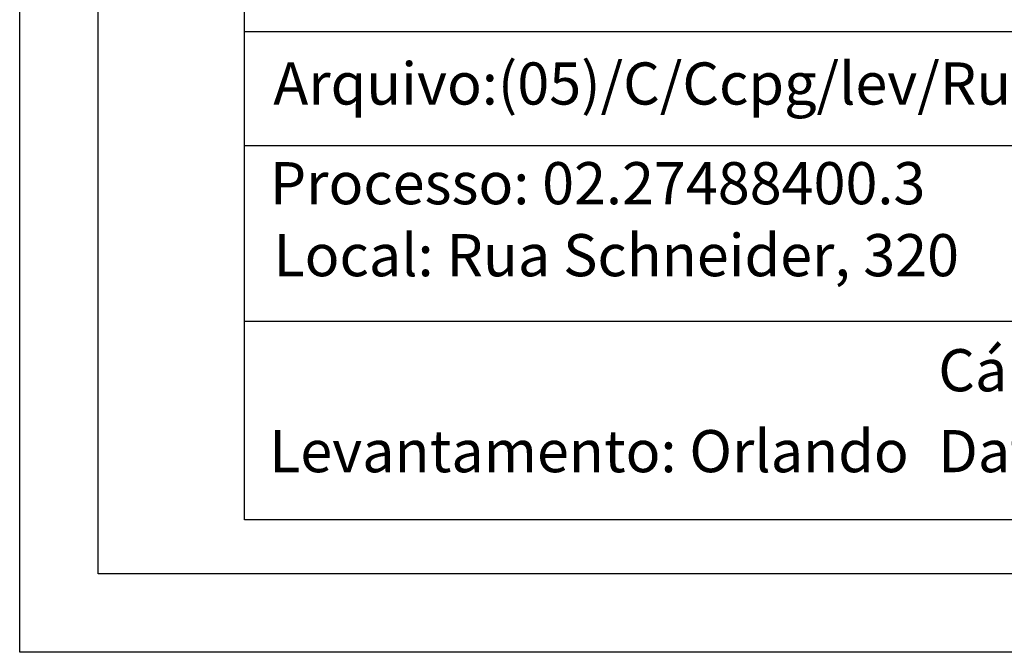
# Model space of a CAD drawing. Extents: x 182363 to 182868, y 1661746 to 1661951.
# Drawn here: x 182602 to 182634, y 1661756 to 1661776 of the extents above; entities that cross this region are included whole.
import ezdxf

# ---------------------------------------------------------------- set-up
doc = ezdxf.new("R2010")
doc.units = 0
doc.header["$MEASUREMENT"] = 0
doc.layers.add('PRINT_A4_A3', color=7, linetype='CONTINUOUS')
doc.layers.add('T-TEXTP', color=7, linetype='CONTINUOUS')

msp = doc.modelspace()

# ---------------------------------------------------------------- linework, layer by layer
at = {"layer": 'PRINT_A4_A3'}
for p, q in [((182609.573, 1661760.531), (182609.573, 1661787.169)), ((182659.43, 1661766.843), (182609.573, 1661766.843)), ((182691.782, 1661760.531), (182609.573, 1661760.531))]:
    msp.add_line(p, q, dxfattribs=at)
at = {"layer": 'PRINT_A4_A3', "color": 255}
for points in [[(182602.413, 1661893.034), (182696.298, 1661893.034), (182696.298, 1661756.311), (182602.413, 1661756.311)], [(182604.913, 1661890.534), (182693.798, 1661890.534), (182693.798, 1661758.811), (182604.913, 1661758.811)]]:
    msp.add_lwpolyline(points, close=True, dxfattribs=at)
at = {"layer": 'T-TEXTP'}
for p, q in [((182609.573, 1661776.082), (182691.782, 1661776.082)), ((182659.43, 1661772.437), (182609.573, 1661772.437))]:
    msp.add_line(p, q, dxfattribs=at)

# ---------------------------------------------------------------- texts
at = {"layer": 'T-TEXTP', "char_height": 1.34253, "attachment_point": 1}
for s, insert in [('{\\fArial|b0|i0|c0|p34;Arquivo:(05)/C/Ccpg/lev/RuaSchneider,320}', (182610.488, 1661775.093)), ('{\\fArial|b0|i0|c0|p34;Processo: 02.27488400.3}', (182610.375, 1661771.919)), ('{\\fArial|b0|i0|c0|p34;Local: Rua Schneider, 320}', (182610.491, 1661769.627)), ('{\\fArial|b0|i0|c0|p34;Cálculo: Luiz Filipe}', (182631.659, 1661765.963)), ('{\\fArial|b0|i0|c0|p34;Levantamento: Orlando}', (182610.353, 1661763.387)), ('{\\fArial|b0|i0|c0|p34;Data:}', (182631.659, 1661763.388))]:
    msp.add_mtext(s, dxfattribs=dict(at, insert=insert))

doc.saveas('drawing.dxf')
